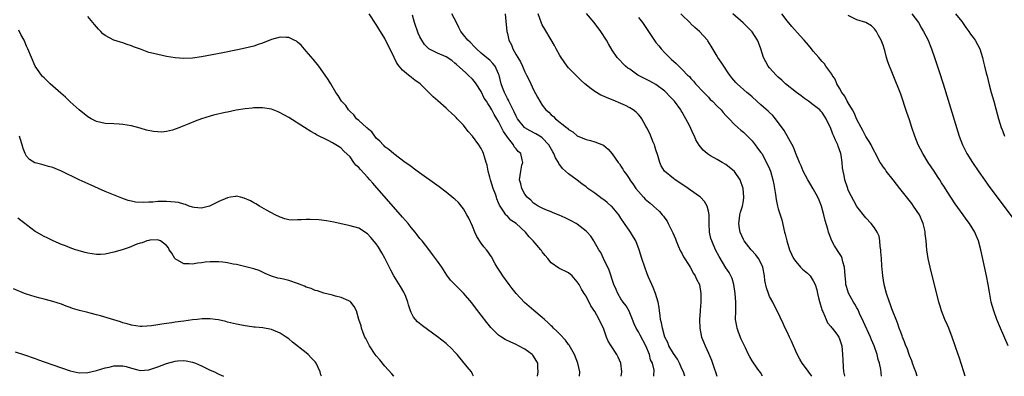
# Model space of a CAD drawing. Units: inches. Extents: x 2634000 to 2637000, y 1479000 to 1482000.
# Drawn here: x 2635067 to 2635293, y 1479000 to 1479082 of the extents above; entities that cross this region are included whole.
import ezdxf

# ---------------------------------------------------------------- set-up
doc = ezdxf.new("R2010")
doc.units = ezdxf.units.IN
doc.header["$MEASUREMENT"] = 0
doc.layers.add('LD26341479_10ft', color=131, linetype='Continuous')

msp = doc.modelspace()

# ---------------------------------------------------------------- linework, layer by layer
at = {"layer": 'LD26341479_10ft'}
for points, elevation in [([(2635195.48, 1479000), (2635195.56, 1479001), (2635195.12, 1479003), (2635194.33, 1479005), (2635193.14, 1479007.14), (2635193, 1479007.31), (2635192.29, 1479008.29), (2635191, 1479009.63), (2635190.34, 1479010.34), (2635189.59, 1479011), (2635189.31, 1479011.31), (2635189, 1479011.57), (2635188.3, 1479012.3), (2635187.47, 1479013), (2635187, 1479013.44), (2635185.09, 1479015.09), (2635183.99, 1479015.99), (2635182.92, 1479016.92), (2635181, 1479018.97), (2635180.09, 1479020.09), (2635179.4, 1479021), (2635177.94, 1479023), (2635177.61, 1479023.61), (2635176.68, 1479025), (2635176.23, 1479025.77), (2635175.37, 1479027.37), (2635175, 1479027.87), (2635174.56, 1479028.56), (2635174.22, 1479029), (2635173.64, 1479029.64), (2635173, 1479030.46), (2635171.99, 1479031.99), (2635171.53, 1479033), (2635171, 1479034.36), (2635170.19, 1479036.19), (2635169.76, 1479037), (2635169, 1479038.36), (2635167.79, 1479039.79), (2635167, 1479040.56), (2635166.76, 1479040.76), (2635165, 1479042.18), (2635163.38, 1479043.38), (2635158.37, 1479047), (2635156.44, 1479048.44), (2635155.64, 1479049), (2635153, 1479050.98), (2635151.92, 1479051.92), (2635151, 1479052.59), (2635150.81, 1479052.81), (2635150.57, 1479053), (2635149.82, 1479053.82), (2635149, 1479054.51), (2635148.65, 1479055), (2635147.99, 1479055.99), (2635147, 1479056.72), (2635146.89, 1479056.89), (2635146.74, 1479057), (2635145, 1479058.59), (2635144.52, 1479059), (2635143.9, 1479059.9), (2635143, 1479060.64), (2635142.84, 1479060.84), (2635142.63, 1479061), (2635142.05, 1479062.05), (2635141.08, 1479063), (2635140.32, 1479064.32), (2635139.78, 1479065), (2635138.59, 1479067), (2635137.98, 1479067.98), (2635137.32, 1479069), (2635135.88, 1479071), (2635134.6, 1479072.6), (2635133, 1479074.5), (2635131.81, 1479075.81), (2635131, 1479076.52), (2635130.72, 1479076.72), (2635130.2, 1479077), (2635129, 1479077.56), (2635128.43, 1479077.57), (2635127, 1479077.7), (2635125, 1479077.15), (2635123, 1479076.32), (2635122, 1479076), (2635121, 1479075.64), (2635119, 1479075.13), (2635117.26, 1479074.74), (2635113.93, 1479074.07), (2635109, 1479073.15), (2635107, 1479072.86), (2635105, 1479072.77), (2635103, 1479072.92), (2635101, 1479073.25), (2635099, 1479073.67), (2635098.05, 1479073.95), (2635097, 1479074.18), (2635095.09, 1479074.91), (2635093.47, 1479075.47), (2635093, 1479075.69), (2635091.99, 1479075.99), (2635091, 1479076.34), (2635090.49, 1479076.49), (2635089, 1479076.98), (2635087, 1479078.05), (2635086.47, 1479078.47), (2635085.96, 1479079), (2635085.48, 1479079.48), (2635084.55, 1479080.55), (2635083, 1479082.43)], 9030), ([(2635205.07, 1479000), (2635205.18, 1479001), (2635205, 1479003), (2635204.39, 1479004.39), (2635204.07, 1479005), (2635202.72, 1479007), (2635202.09, 1479008.09), (2635201.69, 1479009), (2635200.99, 1479011), (2635200.35, 1479012.35), (2635200.02, 1479013), (2635199, 1479014.87), (2635198.13, 1479016.13), (2635197, 1479018.34), (2635196.58, 1479019), (2635195.94, 1479019.94), (2635195.41, 1479021), (2635195, 1479021.66), (2635193.8, 1479023), (2635193, 1479023.67), (2635190.8, 1479024.8), (2635189, 1479026.01), (2635188.24, 1479027), (2635187.66, 1479027.66), (2635187, 1479028.48), (2635186.78, 1479028.78), (2635186.65, 1479029), (2635184.93, 1479031), (2635183.98, 1479031.98), (2635183.14, 1479033), (2635181, 1479034.99), (2635179.79, 1479035.79), (2635179, 1479036.65), (2635178.8, 1479036.8), (2635178.66, 1479037), (2635178.14, 1479037.86), (2635177.34, 1479039), (2635177.21, 1479039.21), (2635177, 1479039.76), (2635176.61, 1479040.61), (2635176.51, 1479041), (2635176.28, 1479041.71), (2635175.79, 1479043), (2635175.15, 1479045), (2635175, 1479045.62), (2635174.6, 1479047), (2635174.37, 1479048.38), (2635174.18, 1479049), (2635173.74, 1479050.26), (2635173.57, 1479051), (2635173.41, 1479051.41), (2635173, 1479052.18), (2635172.44, 1479053), (2635171, 1479055.03), (2635170.06, 1479056.06), (2635169, 1479057.48), (2635167.54, 1479059), (2635167.26, 1479059.26), (2635167, 1479059.6), (2635166.23, 1479060.23), (2635165.42, 1479061), (2635165.2, 1479061.2), (2635165, 1479061.41), (2635163.06, 1479063.06), (2635162, 1479064), (2635159.02, 1479067), (2635157.85, 1479067.85), (2635156.71, 1479068.71), (2635156.41, 1479069), (2635155, 1479070.13), (2635154.24, 1479071), (2635153.68, 1479071.68), (2635153.09, 1479073), (2635153, 1479073.23), (2635152.11, 1479075), (2635151, 1479077.4), (2635149.6, 1479079.6), (2635149, 1479080.57), (2635147.36, 1479083)], 9020), ([(2635212.55, 1479000), (2635212.55, 1479000.55), (2635212.6, 1479001), (2635212.59, 1479001.41), (2635212.22, 1479003), (2635211.78, 1479003.78), (2635211.5, 1479005), (2635210.71, 1479007), (2635209.42, 1479009.42), (2635209, 1479010.17), (2635208.49, 1479011), (2635208.03, 1479012.03), (2635207.66, 1479013), (2635206.89, 1479014.89), (2635206.15, 1479016.15), (2635205.5, 1479017), (2635205, 1479017.76), (2635204.25, 1479019), (2635203.9, 1479019.9), (2635203.4, 1479021), (2635202.31, 1479024.31), (2635201.02, 1479026.98), (2635200.37, 1479028.37), (2635199.96, 1479029), (2635198.9, 1479030.9), (2635198.81, 1479031), (2635198.09, 1479032.09), (2635197.27, 1479033), (2635197, 1479033.27), (2635195, 1479034.86), (2635194.77, 1479035), (2635193.62, 1479035.62), (2635192.26, 1479036.26), (2635190.88, 1479036.88), (2635189.47, 1479037.47), (2635189, 1479037.69), (2635187.84, 1479038.16), (2635187, 1479038.52), (2635186.04, 1479039), (2635185.4, 1479039.4), (2635185, 1479039.62), (2635184.35, 1479040.35), (2635183.52, 1479041), (2635183, 1479041.68), (2635182.29, 1479043), (2635182.07, 1479044.07), (2635181.77, 1479045), (2635182.05, 1479047), (2635182.35, 1479048.35), (2635182.51, 1479049), (2635182.4, 1479049.6), (2635182.06, 1479051), (2635181.51, 1479051.51), (2635181, 1479052.12), (2635180.58, 1479052.58), (2635180.39, 1479053), (2635179, 1479054.75), (2635178.85, 1479055), (2635178.09, 1479056.09), (2635177.67, 1479057), (2635177, 1479058.36), (2635176.61, 1479059), (2635175.98, 1479059.98), (2635175.47, 1479061), (2635175, 1479061.83), (2635174.5, 1479062.5), (2635174.24, 1479063), (2635173.73, 1479063.73), (2635173, 1479065.19), (2635171.85, 1479067), (2635171.51, 1479067.51), (2635171, 1479068.06), (2635170.04, 1479069), (2635169.49, 1479069.49), (2635167.4, 1479071.4), (2635167, 1479071.74), (2635166.29, 1479072.29), (2635165, 1479073.13), (2635163, 1479074.03), (2635161.01, 1479075), (2635160.02, 1479076.02), (2635159.4, 1479077), (2635159, 1479077.77), (2635158.62, 1479078.62), (2635157.77, 1479081), (2635157.32, 1479082.68)], 9010), ([(2635219.6, 1479000), (2635219.27, 1479001), (2635219, 1479001.55), (2635218.38, 1479003), (2635217.9, 1479003.9), (2635217, 1479005.25), (2635215.98, 1479007), (2635215.71, 1479007.71), (2635215.05, 1479009), (2635214.48, 1479011), (2635214.26, 1479012.26), (2635214.04, 1479013), (2635213.96, 1479013.96), (2635213.81, 1479015), (2635213.75, 1479015.75), (2635213.54, 1479017), (2635212.93, 1479019), (2635212.38, 1479020.38), (2635212.07, 1479021), (2635211.32, 1479022.68), (2635211, 1479023.45), (2635210.42, 1479025), (2635209.76, 1479027), (2635209.15, 1479029), (2635208.36, 1479031), (2635207.86, 1479031.86), (2635207.17, 1479033), (2635207, 1479033.22), (2635205.84, 1479035), (2635205, 1479036.22), (2635204.51, 1479037), (2635203, 1479038.79), (2635202.79, 1479039), (2635201.83, 1479039.83), (2635201, 1479040.46), (2635200.66, 1479040.66), (2635199, 1479041.92), (2635197.43, 1479043), (2635197, 1479043.38), (2635196.06, 1479044.06), (2635195, 1479044.91), (2635193, 1479046.34), (2635192.31, 1479047), (2635191.62, 1479047.62), (2635190.77, 1479048.77), (2635190.68, 1479049), (2635190.03, 1479050.02), (2635189.64, 1479051), (2635189.39, 1479051.39), (2635188.5, 1479053), (2635187, 1479054.62), (2635186.47, 1479055), (2635185.55, 1479055.56), (2635184.23, 1479056.23), (2635183, 1479056.9), (2635182.89, 1479057), (2635181.32, 1479059), (2635181, 1479059.56), (2635180.57, 1479060.57), (2635179.61, 1479062.39), (2635179.32, 1479063), (2635179.23, 1479063.23), (2635179, 1479063.62), (2635178.57, 1479064.57), (2635178.32, 1479065), (2635177.87, 1479066.13), (2635177.58, 1479067), (2635177.1, 1479069), (2635177, 1479069.26), (2635176.19, 1479071), (2635175.67, 1479071.67), (2635175, 1479072.37), (2635174.67, 1479072.67), (2635173, 1479074.03), (2635171.93, 1479075), (2635171.49, 1479075.49), (2635170.51, 1479076.51), (2635169.97, 1479077), (2635169, 1479078.24), (2635168.35, 1479079), (2635167.88, 1479079.88), (2635167.37, 1479081), (2635166.31, 1479083)], 9000), ([(2635178.49, 1479083), (2635178.69, 1479081.31), (2635178.87, 1479079), (2635179, 1479078.5), (2635179.34, 1479077), (2635179.93, 1479075.93), (2635180.28, 1479075), (2635181, 1479073.66), (2635181.38, 1479073), (2635182.01, 1479072.01), (2635182.45, 1479071), (2635182.64, 1479070.64), (2635183, 1479069.73), (2635183.37, 1479069), (2635183.94, 1479067.94), (2635184.35, 1479067), (2635185, 1479065.63), (2635185.93, 1479063.93), (2635186.4, 1479063), (2635187, 1479062.08), (2635187.83, 1479061), (2635188.46, 1479060.46), (2635189, 1479059.9), (2635189.53, 1479059.53), (2635190.04, 1479059), (2635192.52, 1479057), (2635192.8, 1479056.8), (2635193, 1479056.55), (2635193.97, 1479055.97), (2635195, 1479055.09), (2635197, 1479054.21), (2635198.01, 1479054.01), (2635199, 1479053.7), (2635200.97, 1479052.97), (2635202.03, 1479052.03), (2635203, 1479050.95), (2635204.37, 1479049), (2635204.64, 1479048.64), (2635205, 1479048.14), (2635205.44, 1479047.44), (2635205.68, 1479047), (2635206.24, 1479046.24), (2635207, 1479045.1), (2635207.05, 1479045), (2635207.83, 1479043.83), (2635208.42, 1479043), (2635209, 1479042.3), (2635210.16, 1479041), (2635210.57, 1479040.57), (2635211.65, 1479039.65), (2635212.46, 1479039), (2635213.78, 1479037.78), (2635214.46, 1479037), (2635214.7, 1479036.7), (2635215, 1479036.25), (2635215.54, 1479035.54), (2635215.83, 1479035), (2635216.88, 1479032.88), (2635217.46, 1479031.46), (2635217.62, 1479031), (2635218.12, 1479029.88), (2635218.63, 1479028.63), (2635219, 1479028.03), (2635219.34, 1479027.34), (2635220.63, 1479025.37), (2635220.85, 1479025), (2635220.89, 1479024.89), (2635221, 1479024.73), (2635221.56, 1479023.56), (2635222, 1479023), (2635222.25, 1479022.25), (2635222.95, 1479021), (2635223.3, 1479019), (2635223.29, 1479018.71), (2635223.28, 1479017), (2635223.15, 1479015.15), (2635223.11, 1479014.89), (2635222.99, 1479013), (2635223.02, 1479011.02), (2635223.41, 1479009), (2635223.88, 1479007.88), (2635224.23, 1479007), (2635225, 1479005.34), (2635225.71, 1479003.71), (2635226.37, 1479001.63), (2635226.59, 1479001), (2635226.9, 1479000)], 8990), ([(2635237.38, 1479000), (2635236.9, 1479000.9), (2635236.34, 1479001.66), (2635235, 1479003.55), (2635234.47, 1479004.47), (2635234.19, 1479005), (2635233.49, 1479006.51), (2635233, 1479007.47), (2635232.53, 1479008.53), (2635231.92, 1479010.08), (2635231.57, 1479011), (2635231.51, 1479011.51), (2635231.22, 1479013), (2635231.25, 1479015), (2635231.24, 1479015.24), (2635231.29, 1479017), (2635231.16, 1479019), (2635230.84, 1479021), (2635230.43, 1479022.43), (2635230.17, 1479023), (2635229.75, 1479023.75), (2635229, 1479024.85), (2635227.43, 1479027.43), (2635226.62, 1479029), (2635225.75, 1479031), (2635225.57, 1479031.57), (2635225.26, 1479033), (2635225.16, 1479035), (2635225.14, 1479037), (2635225, 1479037.8), (2635224.71, 1479039), (2635224.07, 1479040.07), (2635223.2, 1479041), (2635223, 1479041.16), (2635219.58, 1479043.58), (2635217.37, 1479045), (2635217, 1479045.27), (2635214.95, 1479046.95), (2635214.18, 1479048.18), (2635213.86, 1479049), (2635213.41, 1479050.59), (2635213, 1479051.86), (2635212.74, 1479052.74), (2635212.65, 1479053), (2635212.36, 1479053.64), (2635211.59, 1479055.59), (2635210.92, 1479056.92), (2635210.7, 1479057.3), (2635209.75, 1479059), (2635209.45, 1479059.45), (2635209, 1479059.95), (2635208.48, 1479060.48), (2635207.79, 1479061), (2635207, 1479061.51), (2635206.05, 1479062.05), (2635205, 1479062.47), (2635203.22, 1479063.22), (2635201.81, 1479063.81), (2635201, 1479064.18), (2635200.41, 1479064.41), (2635199, 1479065.23), (2635197.9, 1479066.1), (2635197, 1479066.79), (2635196.75, 1479067), (2635195.84, 1479067.84), (2635195, 1479068.67), (2635194.64, 1479069), (2635193, 1479070.65), (2635192.72, 1479071), (2635191.99, 1479071.99), (2635191.3, 1479073), (2635191, 1479073.51), (2635190.16, 1479075), (2635189.77, 1479075.77), (2635189, 1479077.04), (2635187.54, 1479079.54), (2635187, 1479080.5), (2635186.84, 1479080.84), (2635186.03, 1479083)], 8980), ([(2635248.63, 1479000), (2635247, 1479002.3), (2635246.48, 1479003), (2635245.91, 1479003.91), (2635245.26, 1479005.26), (2635244.05, 1479008.05), (2635243.54, 1479009), (2635243, 1479010.17), (2635242.58, 1479011), (2635242.12, 1479012.12), (2635240.77, 1479015), (2635240.14, 1479016.14), (2635239.72, 1479017), (2635239, 1479018.29), (2635238.73, 1479019), (2635238.29, 1479020.29), (2635237.93, 1479021.93), (2635237.8, 1479023), (2635237.45, 1479025), (2635237, 1479026.01), (2635236.49, 1479027), (2635235.86, 1479027.86), (2635234.76, 1479029), (2635233.18, 1479031), (2635233, 1479031.37), (2635232.27, 1479033), (2635232.12, 1479033.88), (2635231.97, 1479035), (2635232.14, 1479036.14), (2635232.23, 1479037), (2635232.38, 1479037.62), (2635232.79, 1479039), (2635233, 1479040.17), (2635233.13, 1479041), (2635232.99, 1479043), (2635232.25, 1479045), (2635231, 1479046.91), (2635230.92, 1479047), (2635229.86, 1479047.86), (2635229, 1479048.51), (2635228.14, 1479049), (2635227, 1479049.62), (2635225.5, 1479050.5), (2635225, 1479050.77), (2635224.69, 1479051), (2635223.78, 1479051.78), (2635222.91, 1479052.91), (2635222.14, 1479054.14), (2635221.79, 1479055), (2635221.5, 1479055.5), (2635220.73, 1479057.27), (2635219.85, 1479059), (2635219.52, 1479059.52), (2635219, 1479060.47), (2635218.79, 1479060.79), (2635218.67, 1479061), (2635217.23, 1479063), (2635217, 1479063.26), (2635216.13, 1479064.13), (2635215.34, 1479065), (2635215, 1479065.3), (2635213, 1479066.81), (2635211.6, 1479067.6), (2635211, 1479067.9), (2635210.25, 1479068.25), (2635208.82, 1479069), (2635207, 1479070.31), (2635206.58, 1479070.58), (2635206, 1479071), (2635204.13, 1479073), (2635203, 1479074.72), (2635202.16, 1479076.16), (2635201.65, 1479077), (2635200.39, 1479079), (2635198.85, 1479081), (2635197.12, 1479083.12)], 8970), ([(2635209, 1479082.19), (2635209.92, 1479081), (2635210.37, 1479080.37), (2635211.32, 1479079), (2635213, 1479076.48), (2635213.65, 1479075.65), (2635214.18, 1479075), (2635215, 1479074.07), (2635216.09, 1479073), (2635216.59, 1479072.59), (2635217, 1479072.16), (2635217.62, 1479071.62), (2635218.2, 1479071), (2635219, 1479070.27), (2635220.22, 1479069), (2635220.64, 1479068.64), (2635221, 1479068.2), (2635221.58, 1479067.58), (2635222.07, 1479067), (2635223.92, 1479065), (2635225, 1479063.9), (2635225.43, 1479063.43), (2635225.92, 1479063), (2635227, 1479061.89), (2635227.91, 1479061), (2635228.4, 1479060.4), (2635229, 1479059.76), (2635229.35, 1479059.35), (2635229.73, 1479059), (2635231, 1479057.69), (2635231.72, 1479057), (2635232.39, 1479056.39), (2635233, 1479055.92), (2635235, 1479053.91), (2635235.71, 1479053), (2635236.25, 1479052.25), (2635237, 1479051.29), (2635237.19, 1479051), (2635238.32, 1479049), (2635239, 1479047.49), (2635239.19, 1479047), (2635239.78, 1479045), (2635239.95, 1479043.95), (2635240.15, 1479043), (2635240.38, 1479041.62), (2635240.47, 1479040.47), (2635240.82, 1479039), (2635241, 1479038.36), (2635241.45, 1479037), (2635241.81, 1479035.81), (2635242.43, 1479033), (2635242.56, 1479032.56), (2635242.93, 1479031), (2635243.58, 1479029), (2635244.5, 1479027), (2635245, 1479026.28), (2635246.11, 1479025), (2635246.56, 1479024.56), (2635247.65, 1479023.65), (2635248.25, 1479023), (2635249, 1479021.87), (2635249.4, 1479021), (2635249.78, 1479019.78), (2635249.94, 1479019), (2635250.3, 1479017.7), (2635250.57, 1479016.57), (2635251.06, 1479015.06), (2635251.16, 1479014.84), (2635251.91, 1479013), (2635252.27, 1479012.27), (2635253, 1479011.43), (2635253.18, 1479011.18), (2635253.34, 1479011), (2635254.38, 1479009.62), (2635254.84, 1479009), (2635255, 1479008.6), (2635255.5, 1479007), (2635255.68, 1479005), (2635255.75, 1479003.75), (2635255.8, 1479002.2), (2635255.93, 1479001), (2635256.11, 1479000.11), (2635256.11, 1479000)], 8960), ([(2635264.57, 1479000), (2635264.43, 1479001.57), (2635264.18, 1479003), (2635263.88, 1479003.88), (2635263.65, 1479005), (2635262.93, 1479007), (2635262.32, 1479008.32), (2635262.07, 1479009), (2635260.49, 1479012.49), (2635259.58, 1479014.42), (2635259.23, 1479015.23), (2635259, 1479015.68), (2635258.52, 1479016.52), (2635258.22, 1479017), (2635257.07, 1479019.07), (2635256.56, 1479020.56), (2635256.46, 1479021), (2635256.44, 1479021.56), (2635256.3, 1479023), (2635256.16, 1479025), (2635255.79, 1479026.21), (2635255.6, 1479027), (2635255.42, 1479027.42), (2635255, 1479028.13), (2635253.86, 1479029.86), (2635253.17, 1479031.17), (2635253, 1479031.67), (2635252.6, 1479032.6), (2635252.48, 1479033), (2635252.33, 1479033.67), (2635251.7, 1479035.7), (2635251.44, 1479037), (2635250.9, 1479039), (2635250.33, 1479040.33), (2635250.06, 1479041), (2635249, 1479042.95), (2635248.24, 1479044.24), (2635247.73, 1479045), (2635246.69, 1479047), (2635246.2, 1479048.2), (2635245.82, 1479049), (2635245, 1479051), (2635244.47, 1479052.47), (2635242.3, 1479056.3), (2635240.37, 1479059), (2635239.73, 1479059.73), (2635239, 1479060.39), (2635238.71, 1479060.71), (2635237.64, 1479061.64), (2635237, 1479062.15), (2635236.09, 1479063), (2635235, 1479063.97), (2635234.47, 1479064.47), (2635233.81, 1479065), (2635231.55, 1479067), (2635231.29, 1479067.29), (2635230.39, 1479068.39), (2635229.88, 1479069), (2635229.54, 1479069.54), (2635228.56, 1479071), (2635227.95, 1479071.95), (2635227.19, 1479073), (2635227, 1479073.29), (2635225.63, 1479075.63), (2635224.86, 1479076.86), (2635224.77, 1479077), (2635222.93, 1479079), (2635221.88, 1479079.89), (2635221, 1479080.76), (2635220.87, 1479080.87), (2635218.72, 1479083)], 8950), ([(2635272.74, 1479000), (2635272.43, 1479001), (2635272.08, 1479001.92), (2635271.71, 1479003), (2635271.54, 1479003.54), (2635271, 1479004.75), (2635270.91, 1479005), (2635270.45, 1479006.45), (2635270.18, 1479007), (2635269.9, 1479007.9), (2635269.41, 1479009), (2635269.31, 1479009.31), (2635269, 1479010.1), (2635268.68, 1479011), (2635268.27, 1479012.27), (2635267.96, 1479013), (2635267.29, 1479014.71), (2635267, 1479015.46), (2635266.59, 1479016.59), (2635266.42, 1479017), (2635265.73, 1479019), (2635265.23, 1479021), (2635264.94, 1479023), (2635264.71, 1479025.29), (2635264.57, 1479027), (2635264.49, 1479028.49), (2635264.43, 1479029), (2635264.3, 1479029.7), (2635264.23, 1479031), (2635264.06, 1479032.06), (2635263.64, 1479033), (2635263, 1479034.03), (2635262.22, 1479035), (2635261, 1479036.28), (2635259, 1479038.87), (2635257, 1479042.67), (2635256.87, 1479043), (2635256.21, 1479045), (2635256.04, 1479045.96), (2635255.82, 1479047), (2635255.71, 1479047.71), (2635255.61, 1479049), (2635255.35, 1479050.65), (2635255.28, 1479051), (2635255, 1479051.86), (2635254.7, 1479052.7), (2635254.6, 1479053), (2635254.08, 1479054.08), (2635253.72, 1479055), (2635253.49, 1479055.49), (2635253, 1479056.76), (2635251.92, 1479059), (2635251.58, 1479059.58), (2635251, 1479060.42), (2635250.74, 1479060.74), (2635250.47, 1479061), (2635249, 1479062.17), (2635247.9, 1479063), (2635247, 1479063.63), (2635246.23, 1479064.23), (2635245.15, 1479065), (2635242.65, 1479067), (2635241.83, 1479067.83), (2635241, 1479068.53), (2635240.76, 1479068.76), (2635240.47, 1479069), (2635239, 1479070.63), (2635238.7, 1479071), (2635237.61, 1479073), (2635236.97, 1479075), (2635236.45, 1479076.45), (2635236.22, 1479077), (2635235, 1479078.89), (2635234.91, 1479079), (2635232.93, 1479080.93), (2635230.57, 1479083)], 8940), ([(2635283.78, 1479000), (2635283.43, 1479001), (2635282.38, 1479004.38), (2635282.16, 1479005), (2635280.8, 1479009), (2635280, 1479011), (2635279.68, 1479011.68), (2635279.09, 1479013), (2635278.31, 1479015), (2635278.03, 1479016.03), (2635277.75, 1479017), (2635277.22, 1479019.22), (2635275.98, 1479023.98), (2635275.73, 1479025), (2635275.28, 1479027), (2635274.97, 1479028.97), (2635274.8, 1479031), (2635274.61, 1479032.61), (2635274.6, 1479033), (2635274.52, 1479033.48), (2635274.14, 1479035), (2635273.27, 1479037), (2635271.96, 1479039), (2635271.56, 1479039.56), (2635268.83, 1479043), (2635268.04, 1479044.04), (2635267.24, 1479045), (2635265.67, 1479047), (2635265.41, 1479047.41), (2635265, 1479047.97), (2635264.59, 1479048.59), (2635264.33, 1479049), (2635263.19, 1479051.19), (2635263, 1479051.52), (2635262.5, 1479052.5), (2635262.21, 1479053), (2635261.78, 1479053.78), (2635261, 1479054.93), (2635260.33, 1479056.33), (2635259.96, 1479057), (2635259, 1479058.85), (2635258.34, 1479060.34), (2635257.99, 1479061), (2635257, 1479062.61), (2635256.78, 1479063), (2635256.19, 1479064.19), (2635255.55, 1479065), (2635255, 1479066), (2635254.39, 1479067), (2635254.02, 1479068.02), (2635253.29, 1479069), (2635253.21, 1479069.21), (2635251.9, 1479071), (2635251.54, 1479071.54), (2635251, 1479072.1), (2635250.61, 1479072.61), (2635250.24, 1479073), (2635249, 1479074.49), (2635248.6, 1479075), (2635247.87, 1479075.87), (2635246.94, 1479077), (2635245.98, 1479077.98), (2635244.08, 1479080.08), (2635243, 1479081.41), (2635241.83, 1479083)], 8930), ([(2635293.58, 1479007), (2635291.84, 1479011), (2635291.02, 1479013), (2635290.29, 1479015), (2635290.02, 1479016.02), (2635289.72, 1479017), (2635289.28, 1479019.28), (2635289, 1479021), (2635288.61, 1479023), (2635287.36, 1479029), (2635286.83, 1479031), (2635286.26, 1479032.26), (2635285.98, 1479033), (2635284.75, 1479035), (2635283.97, 1479035.97), (2635283.26, 1479037), (2635281.47, 1479039.47), (2635279.64, 1479042.36), (2635279, 1479043.34), (2635278.33, 1479044.33), (2635277.92, 1479045), (2635277.55, 1479045.55), (2635276.62, 1479047), (2635275.97, 1479047.97), (2635275.31, 1479049), (2635274.06, 1479051), (2635273, 1479053), (2635272.2, 1479055), (2635271.55, 1479057), (2635271, 1479058.74), (2635270.44, 1479060.44), (2635269, 1479064.61), (2635267.28, 1479069), (2635267, 1479069.76), (2635266.44, 1479071), (2635266.03, 1479072.03), (2635265.76, 1479073), (2635265.35, 1479074.65), (2635265, 1479075.83), (2635264.53, 1479077), (2635263.91, 1479078.09), (2635263.43, 1479079), (2635263.26, 1479079.26), (2635263, 1479079.6), (2635262.29, 1479080.29), (2635261, 1479081), (2635259, 1479081.64), (2635257, 1479082.67)], 8920), ([(2635271.53, 1479083), (2635273.04, 1479081), (2635273.76, 1479079.76), (2635274.25, 1479079), (2635275.26, 1479077), (2635275.74, 1479075.74), (2635276.06, 1479075), (2635276.82, 1479072.82), (2635277.81, 1479069.81), (2635278.69, 1479067), (2635282.39, 1479055), (2635283.14, 1479053), (2635284.16, 1479051), (2635285.39, 1479049), (2635286.84, 1479046.84), (2635288.14, 1479045), (2635289, 1479043.81), (2635295.54, 1479035)], 8910), ([(2635281.56, 1479083), (2635283, 1479081.23), (2635283.91, 1479079.91), (2635284.61, 1479079), (2635285, 1479078.39), (2635285.59, 1479077.59), (2635286.06, 1479077), (2635287.08, 1479075), (2635287.7, 1479073), (2635287.97, 1479071.97), (2635288.19, 1479071), (2635288.55, 1479069.45), (2635288.75, 1479068.75), (2635289.24, 1479066.76), (2635289.73, 1479065), (2635290.02, 1479064.02), (2635290.27, 1479063), (2635290.75, 1479061.25), (2635291.4, 1479059), (2635292.01, 1479057), (2635292.26, 1479056.26), (2635292.72, 1479055)], 8900), ([(2635185.88, 1479000), (2635186.08, 1479001), (2635186, 1479002), (2635185.95, 1479003), (2635185.61, 1479003.61), (2635185, 1479004.61), (2635184.83, 1479004.83), (2635184.68, 1479005), (2635183, 1479006.22), (2635181.54, 1479007), (2635181, 1479007.27), (2635179.8, 1479007.8), (2635178.47, 1479008.47), (2635177.63, 1479009), (2635177, 1479009.44), (2635175.38, 1479011), (2635175.19, 1479011.19), (2635174.31, 1479012.31), (2635171.72, 1479015.72), (2635170.85, 1479016.85), (2635169, 1479019.02), (2635167, 1479021), (2635166.02, 1479022.02), (2635165.16, 1479023.16), (2635163.99, 1479025), (2635163, 1479026.41), (2635161.91, 1479027.91), (2635161, 1479029.08), (2635159.54, 1479031), (2635159.29, 1479031.29), (2635159, 1479031.58), (2635158.38, 1479032.38), (2635157.94, 1479033), (2635157, 1479034.06), (2635156.28, 1479035), (2635155.71, 1479035.71), (2635155, 1479036.48), (2635154.57, 1479037), (2635149.17, 1479043.17), (2635148.21, 1479044.21), (2635147.54, 1479045), (2635147, 1479045.62), (2635145.37, 1479047.37), (2635145, 1479047.84), (2635144.36, 1479048.36), (2635143.88, 1479049), (2635143, 1479050.23), (2635141.6, 1479051.6), (2635141, 1479052.25), (2635140.52, 1479052.52), (2635139.77, 1479053), (2635139, 1479053.45), (2635138.01, 1479053.99), (2635135.33, 1479055.33), (2635135, 1479055.56), (2635134.06, 1479056.06), (2635132.55, 1479057), (2635129, 1479059.24), (2635127, 1479060.36), (2635126.55, 1479060.55), (2635125, 1479061.15), (2635123, 1479061.5), (2635122.53, 1479061.47), (2635121, 1479061.5), (2635120.59, 1479061.41), (2635119, 1479061.28), (2635116.93, 1479060.93), (2635115, 1479060.52), (2635114.42, 1479060.42), (2635111.79, 1479059.79), (2635111, 1479059.58), (2635109, 1479058.97), (2635107.59, 1479058.41), (2635106.14, 1479057.86), (2635105, 1479057.36), (2635104.72, 1479057.28), (2635104.05, 1479057), (2635103, 1479056.59), (2635102.39, 1479056.39), (2635101, 1479056.08), (2635099.93, 1479055.93), (2635099, 1479055.96), (2635098.04, 1479056.04), (2635096.41, 1479056.41), (2635095, 1479056.81), (2635093, 1479057.33), (2635091, 1479057.7), (2635090.22, 1479057.78), (2635089, 1479057.85), (2635087, 1479057.91), (2635085, 1479058.33), (2635083.75, 1479059), (2635083, 1479059.42), (2635081, 1479061.03), (2635079, 1479062.87), (2635077.91, 1479063.91), (2635076.86, 1479064.86), (2635074.41, 1479067), (2635073, 1479068.32), (2635072.67, 1479068.67), (2635072.38, 1479069), (2635071, 1479071), (2635069.31, 1479075), (2635069, 1479075.64), (2635068.43, 1479077), (2635067.72, 1479078.28), (2635067.24, 1479079.24)], 9040), ([(2635171.25, 1479000), (2635171, 1479000.49), (2635170.86, 1479000.86), (2635170.78, 1479001), (2635169.82, 1479002.18), (2635167.48, 1479005), (2635167, 1479005.57), (2635166.28, 1479006.28), (2635165, 1479007.49), (2635163, 1479009.05), (2635159.58, 1479011.58), (2635158.48, 1479012.48), (2635157.55, 1479013.55), (2635157, 1479014.63), (2635156.84, 1479015), (2635156.41, 1479016.41), (2635156.25, 1479017), (2635155.74, 1479018.26), (2635155.47, 1479019), (2635155.31, 1479019.31), (2635154.57, 1479020.57), (2635153.04, 1479023.04), (2635152.34, 1479024.34), (2635151, 1479027.04), (2635150.31, 1479028.31), (2635149.55, 1479029.55), (2635149, 1479030.38), (2635147.79, 1479031.79), (2635147, 1479032.66), (2635145, 1479033.9), (2635143, 1479034.49), (2635139.32, 1479035.32), (2635137.64, 1479035.64), (2635135.85, 1479035.85), (2635133.91, 1479035.92), (2635133, 1479035.92), (2635131.84, 1479035.84), (2635131, 1479035.83), (2635129.79, 1479035.79), (2635129, 1479035.87), (2635128.08, 1479036.08), (2635127, 1479036.44), (2635125.9, 1479037), (2635123.92, 1479038.08), (2635122.31, 1479039), (2635121.49, 1479039.49), (2635121, 1479039.74), (2635120.2, 1479040.2), (2635118.81, 1479040.81), (2635117.97, 1479041), (2635117, 1479041.25), (2635116.8, 1479041.2), (2635115.65, 1479041), (2635115, 1479040.91), (2635113, 1479040.07), (2635111, 1479039.05), (2635110.86, 1479039), (2635109, 1479038.52), (2635107.35, 1479038.66), (2635107, 1479038.73), (2635106.17, 1479039), (2635105.35, 1479039.35), (2635105, 1479039.4), (2635103.78, 1479039.78), (2635103, 1479039.88), (2635101, 1479040.05), (2635100, 1479040), (2635099, 1479040.04), (2635097.91, 1479039.91), (2635097, 1479039.92), (2635095.8, 1479039.8), (2635093.9, 1479039.9), (2635093, 1479040.09), (2635092.27, 1479040.27), (2635090.8, 1479040.8), (2635087, 1479042.35), (2635085.47, 1479043), (2635083.75, 1479043.75), (2635082.37, 1479044.37), (2635081, 1479045.02), (2635077, 1479047.02), (2635075.57, 1479047.57), (2635075, 1479047.82), (2635074.05, 1479048.05), (2635073, 1479048.38), (2635072.49, 1479048.49), (2635071, 1479048.88), (2635070.92, 1479048.92), (2635069.66, 1479049.66), (2635069, 1479050.41), (2635068.66, 1479051), (2635068.19, 1479052.19), (2635068, 1479053), (2635067.55, 1479054.45), (2635067.35, 1479055)], 9050), ([(2635153.03, 1479000), (2635153, 1479000.03), (2635152.57, 1479000.57), (2635151, 1479002.3), (2635149.79, 1479003.79), (2635149, 1479004.7), (2635148.77, 1479005), (2635147.44, 1479007), (2635146.63, 1479008.63), (2635146.43, 1479009), (2635146.03, 1479009.97), (2635145.64, 1479011), (2635145.53, 1479011.53), (2635145.05, 1479013), (2635144.45, 1479015), (2635143.98, 1479015.98), (2635143.19, 1479017), (2635143, 1479017.16), (2635142.73, 1479017.27), (2635141, 1479018.08), (2635139.65, 1479018.35), (2635139, 1479018.55), (2635137, 1479019.01), (2635135.56, 1479019.56), (2635135, 1479019.67), (2635134.1, 1479020.1), (2635133, 1479020.44), (2635132.62, 1479020.62), (2635131, 1479021.25), (2635129, 1479021.91), (2635127.78, 1479022.22), (2635127, 1479022.38), (2635126.47, 1479022.47), (2635125, 1479022.95), (2635123.57, 1479023.57), (2635123, 1479023.83), (2635122.23, 1479024.23), (2635121, 1479024.59), (2635120.72, 1479024.72), (2635118.87, 1479025.13), (2635117, 1479025.62), (2635116.28, 1479025.72), (2635115, 1479026), (2635113.89, 1479026.11), (2635113, 1479026.21), (2635111.76, 1479026.24), (2635111, 1479026.21), (2635109.86, 1479026.14), (2635109, 1479025.98), (2635108.09, 1479025.91), (2635107, 1479025.67), (2635106.23, 1479025.77), (2635105, 1479025.78), (2635103, 1479026.94), (2635102.94, 1479027), (2635102.2, 1479028.2), (2635101.63, 1479029), (2635101.44, 1479029.44), (2635101, 1479029.99), (2635099.63, 1479031), (2635099.22, 1479031.22), (2635099, 1479031.24), (2635097.18, 1479031.18), (2635097, 1479031.14), (2635096.49, 1479031), (2635095.41, 1479030.59), (2635095, 1479030.5), (2635094.25, 1479030.25), (2635092.5, 1479029.5), (2635090.85, 1479029), (2635089, 1479028.4), (2635087, 1479027.98), (2635085.9, 1479027.9), (2635085, 1479027.9), (2635084.02, 1479028.02), (2635083, 1479028.2), (2635082.38, 1479028.38), (2635081, 1479028.73), (2635080.81, 1479028.81), (2635080.21, 1479029), (2635079, 1479029.41), (2635077.9, 1479029.9), (2635077, 1479030.2), (2635075.11, 1479031), (2635073.73, 1479031.73), (2635073, 1479032.02), (2635071.28, 1479033), (2635071, 1479033.18), (2635069, 1479034.72), (2635068.59, 1479035), (2635067.71, 1479035.71), (2635067, 1479036.23)], 9060), ([(2635136.46, 1479000), (2635136.32, 1479000.32), (2635136.15, 1479001), (2635135.22, 1479003), (2635135, 1479003.33), (2635134.18, 1479004.18), (2635133.42, 1479005), (2635133, 1479005.38), (2635129.85, 1479007.85), (2635129, 1479008.55), (2635128.37, 1479009), (2635127, 1479009.87), (2635125, 1479010.7), (2635123.07, 1479011.07), (2635121.28, 1479011.28), (2635121, 1479011.29), (2635119.52, 1479011.52), (2635119, 1479011.57), (2635117.81, 1479011.81), (2635117, 1479011.95), (2635115, 1479012.43), (2635114.56, 1479012.56), (2635112.91, 1479012.91), (2635112.14, 1479013), (2635111, 1479013.17), (2635109.14, 1479013.14), (2635108.02, 1479013), (2635107, 1479012.9), (2635105, 1479012.64), (2635103, 1479012.37), (2635102.25, 1479012.25), (2635101, 1479012.1), (2635099.92, 1479011.92), (2635099, 1479011.83), (2635097.59, 1479011.59), (2635095.42, 1479011.42), (2635095, 1479011.42), (2635093, 1479011.68), (2635092, 1479012), (2635091, 1479012.24), (2635090.46, 1479012.46), (2635085.88, 1479013.88), (2635085, 1479014.08), (2635083.53, 1479014.47), (2635083, 1479014.58), (2635081.07, 1479015.07), (2635079.53, 1479015.53), (2635079, 1479015.77), (2635078.08, 1479016.07), (2635077, 1479016.51), (2635075, 1479017.17), (2635073, 1479017.69), (2635072.1, 1479017.9), (2635071, 1479018.19), (2635069, 1479018.81), (2635068.49, 1479019), (2635066.03, 1479020.03)], 9070), ([(2635066.42, 1479005.58), (2635068.29, 1479005), (2635069, 1479004.8), (2635070.29, 1479004.29), (2635071, 1479004.06), (2635071.75, 1479003.75), (2635073.24, 1479003.24), (2635075, 1479002.67), (2635079, 1479001.23), (2635081, 1479000.81), (2635083, 1479000.91), (2635085, 1479001.37), (2635087, 1479001.91), (2635087.9, 1479002.1), (2635089, 1479002.37), (2635089.6, 1479002.4), (2635091, 1479002.41), (2635091.77, 1479002.23), (2635093, 1479001.87), (2635094.48, 1479001.52), (2635095, 1479001.37), (2635097, 1479001.47), (2635098.15, 1479001.85), (2635099, 1479002.15), (2635101, 1479002.95), (2635103, 1479003.46), (2635103.51, 1479003.51), (2635105, 1479003.59), (2635105.55, 1479003.55), (2635107, 1479003.26), (2635107.2, 1479003.2), (2635107.66, 1479003), (2635109, 1479002.39), (2635111, 1479001.4), (2635111.98, 1479001), (2635112.68, 1479000.68), (2635113, 1479000.49), (2635114.02, 1479000.02), (2635114.04, 1479000)], 9080)]:
    msp.add_lwpolyline(points, dxfattribs=dict(at, elevation=elevation))

doc.saveas('drawing.dxf')
